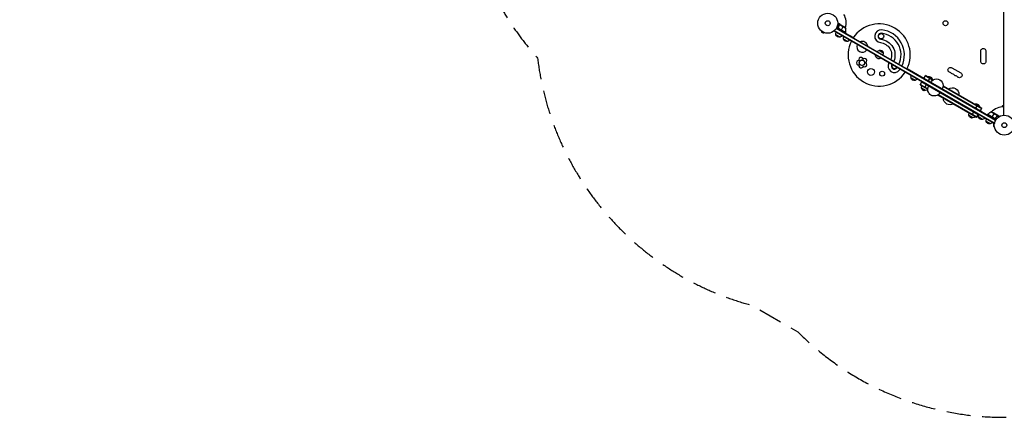
# Model space of a CAD drawing. Units: millimetres. Extents: x -5262 to 7010, y -5815 to 6867.
# Drawn here: x -5262 to -37, y -5815 to -3704 of the extents above; entities that cross this region are included whole.
import ezdxf

# ---------------------------------------------------------------- set-up
doc = ezdxf.new("R2010")
doc.units = ezdxf.units.MM
doc.header["$LTSCALE"] = 20
doc.linetypes.add('HIDDEN', pattern=[9.525, 6.35, -3.175])
doc.layers.add('2d', color=230, linetype='Continuous')
doc.layers.add('AS-SafetyZone', color=5, linetype='HIDDEN')

msp = doc.modelspace()

# ---------------------------------------------------------------- linework, layer by layer
at = {"layer": '2d'}
for p, q in [((-39, -4210.9), (-39, -3281.8)), ((-939.6, -3764.7), (-937.6, -3761.3)), ((-84.1, -4239.5), (-929.5, -3751.5)), ((-928.2, -3749.3), (-82.9, -4237.3)), ((-881.8, -3771.5), (-926.3, -3745.8)), ((-913.7, -3730.3), (-921.2, -3726)), ((-912.8, -3729.3), (-921.1, -3724.5)), ((-918, -3746.2), (-918.7, -3747.5)), ((-881.6, -3771.2), (-917.9, -3750.3)), ((-917.1, -3750.9), (-881.7, -3771.3)), ((-907.9, -3728.7), (-916.3, -3723.8)), ((-914.4, -3734.4), (-914.7, -3735)), ((-913.8, -3730.9), (-914.1, -3731.5)), ((-913.7, -3730.2), (-913.7, -3730.2)), ((-912.8, -3729.3), (-913.2, -3729.9)), ((-877.5, -3750), (-912.9, -3729.6)), ((-911.1, -3728.7), (-911.2, -3728.9)), ((-907.9, -3728.7), (-907.9, -3728.8)), ((-907.7, -3728.8), (-888.7, -3739.8)), ((-905.4, -3762.5), (-903.4, -3759)), ((-891.4, -3738.2), (-903.3, -3758.8)), ((-1006, -3765.1), (-1008.4, -3769.3)), ((-1008.4, -3769.3), (-997.1, -3775.8)), ((-1007.2, -3764.2), (-1007.2, -3764.2)), ((-1007.2, -3764.2), (-1007.2, -3764.2)), ((-994.7, -3771.6), (-997.1, -3775.8)), ((-993.4, -3772.2), (-993.4, -3772.2)), ((-993.3, -3772.2), (-993.4, -3772.2)), ((-90.5, -4254.9), (-939.6, -3764.7)), ((-89.3, -4252.7), (-938.3, -3762.5)), ((-908.8, -3796.3), (-930.4, -3783.8)), ((-868.1, -3819.8), (-889.7, -3807.3)), ((-881.8, -3771.5), (-883.8, -3775)), ((-882.8, -3773.2), (-837.8, -3799.2)), ((-880, -3766.8), (-880, -3774.9)), ((-701.1, -3866.6), (-679.4, -3879.1)), ((-161.7, -3925.3), (-161.7, -3870.3)), ((-552.7, -3963.8), (-463.7, -4015.2)), ((-315.5, -3959.1), (-267.9, -3986.6)), ((-510.2, -4026.4), (-531.9, -4013.9)), ((-464.7, -4016.9), (-455.2, -4000.5)), ((-463.4, -4014.8), (-163.8, -4187.8)), ((-417.5, -4025.1), (-456.4, -4002.7)), ((-415.2, -4023.6), (-455.2, -4000.5)), ((-443.1, -4007.5), (-442.8, -4007.1)), ((-418.6, -4021.1), (-442.8, -4007.1)), ((-440.4, -4030.9), (-430.9, -4014.5)), ((-418.8, -4021.5), (-418.6, -4021.1)), ((-483.7, -4049.9), (-474.2, -4033.4)), ((-483.7, -4049.9), (-443.7, -4072.9)), ((-482.4, -4047.7), (-443.5, -4070.2)), ((-454.6, -4080.5), (-476.3, -4068)), ((-175.8, -4208.6), (-475.4, -4035.6)), ((-444.3, -4072.6), (-474.6, -4055.1)), ((-459.4, -4063.9), (-449.9, -4047.4)), ((-437.8, -4054.4), (-439.1, -4056.6)), ((-428.3, -4037.9), (-427.1, -4035.8)), ((-367.7, -4072.9), (-366.4, -4070.8)), ((-362, -4057.2), (-156.8, -4175.7)), ((-361.8, -4054.4), (-155.5, -4173.5)), ((-184, -4222.9), (-390.3, -4103.8)), ((-182.8, -4220.7), (-388, -4102.2)), ((-377.2, -4089.4), (-378.4, -4091.6)), ((-191.9, -4152.5), (-191.7, -4152.1)), ((-167.4, -4166.1), (-191.7, -4152.1)), ((-189.3, -4175.9), (-179.8, -4159.5)), ((-167.7, -4166.5), (-167.4, -4166.1)), ((-165, -4189.9), (-155.5, -4173.5)), ((-46, -4160.4), (-39, -4156.3)), ((-46, -4166.3), (-46, -4160.4)), ((-203.5, -4225.5), (-225.1, -4213)), ((-193.1, -4217.6), (-223.5, -4200.1)), ((-208.3, -4208.9), (-198.8, -4192.4)), ((-184, -4222.9), (-174.5, -4206.4)), ((-152.4, -4233), (-174, -4220.5)), ((-164, -4188.2), (-126.3, -4210)), ((-129.1, -4208.4), (-122.2, -4204.4)), ((-125.3, -4208.3), (-127.3, -4211.7)), ((-80.8, -4234), (-125.3, -4208.3)), ((-125.2, -4208.1), (-89.8, -4228.5)), ((-88.9, -4228.9), (-125.1, -4207.9)), ((-73.5, -4214.2), (-108.9, -4193.8)), ((-103.7, -4220.8), (-105.7, -4224.2)), ((-91.7, -4200), (-103.6, -4220.6)), ((-75.4, -4209.3), (-94.4, -4198.4)), ((-85.4, -4226.9), (-86.1, -4228.2)), ((-76.9, -4218), (-77.2, -4218.5)), ((-75.3, -4209.4), (-66.8, -4214.3)), ((-75.3, -4209.4), (-75.3, -4209.5)), ((-74.2, -4215.6), (-74.5, -4216.2)), ((-73.8, -4215.1), (-73.8, -4215.1)), ((-73.6, -4212.3), (-73.7, -4212.4)), ((-73.7, -4215.3), (-66.2, -4219.6)), ((-73.2, -4214), (-73.6, -4214.6)), ((-73.2, -4214), (-65, -4218.8)), ((-111.7, -4256.5), (-133.3, -4244)), ((-94.4, -4257.3), (-94.4, -4270.3)), ((-89.6, -4257.3), (-94.4, -4257.3)), ((-89.6, -4270.3), (-94.4, -4270.3)), ((-90.5, -4254.9), (-88.6, -4251.5)), ((-89.4, -4255.8), (-89.4, -4255.9)), ((-89.4, -4255.8), (-89.4, -4255.8)), ((-89.4, -4271.8), (-89.4, -4271.8)), ((-89.4, -4271.8), (-89.4, -4271.8))]:
    msp.add_line(p, q, dxfattribs=at)
for centre, radius in [((-974.1, -3722.8), 53), ((-974.1, -3722.8), 13), ((-349.3, -3722.8), 13), ((-691.1, -3792), 14), ((-792.3, -3932.4), 15), ((-792.1, -3932.7), 14), ((-744.6, -3981.5), 18), ((-685.1, -3990.2), 13), ((-37, -4263.8), 53), ((-37, -4263.8), 13)]:
    msp.add_circle(centre, radius, dxfattribs=at)
for centre, radius, start, end in [((-974.1, -3722.8), 98, 345.2001, 28.8306), ((-927.5, -3751.2), 50, 336.4728, 1.3497), ((-701, -3891.5), 165, 333.3007, 146.6994), ((-690.8, -3792), 34, 84.1371, 264.1371), ((-701, -3891.5), 134, 334.0654, 84.1371), ((-974.1, -3722.8), 98, 332.3393, 332.4563), ((-690.8, -3792), 16, 84.1371, 264.1371), ((-701, -3891.5), 116, 334.6976, 84.1371), ((-701, -3891.5), 165, 153.3007, 326.6993), ((-791, -3847.9), 29, 154.5207, 325.4793), ((-791, -3847.9), 29, 5.1945, 114.8055), ((-798, -3915.8), 11.5, 9.6786, 208.5559), ((-778.3, -3921.8), 11.5, 297.6786, 136.5559), ((-701, -3891.5), 20, 121.0264, 121.6406), ((-121.6, -3879.5), 14.3, 160.8901, 199.1099), ((-121.6, -3897.8), 14.3, 160.8901, 199.1099), ((-121.6, -3916.2), 14.3, 160.8901, 199.1099), ((-809.8, -3932.7), 11.5, 81.6786, 280.5559), ((-797.3, -3949.1), 11.5, 153.6786, 352.5559), ((-777.9, -3942.4), 11.5, 225.6786, 64.5559), ((-620, -3950.1), 34, 148.7952, 324.1371), ((-620, -3950.1), 16, 147.439, 324.1371), ((-619.8, -3949.8), 14, 148.3814, 331.6186), ((-701, -3891.5), 116, 324.1371, 325.3024), ((-701, -3891.5), 134, 324.1371, 325.9346), ((-327.6, -3998.5), 14.3, 40.8901, 79.1099), ((-311.7, -4007.6), 14.3, 40.8901, 79.1099), ((-295.9, -4016.8), 14.3, 40.8901, 79.1099), ((-37, -4263.8), 98, 91.1694, 134.7999), ((-37, -4263.8), 98, 147.5437, 147.6607)]:
    msp.add_arc(centre, radius, start, end, dxfattribs=at)
at = {"layer": '2d', "extrusion": (0, 0, -1)}
for centre, radius, start, end in [((916.4, -3781.4), 50, 123.6243, 141.1002), ((913.9, -3779.3), 17, 344.1865, 29.3587), ((913.8, -3780.1), 17, 252.6679, 347.3321), ((913.1, -3779.8), 17, 210.6413, 255.8135), ((873.2, -3802.8), 17, 344.1865, 29.3587), ((873.1, -3803.6), 17, 252.6679, 347.3321), ((884.4, -3770), 3, 203.5272, 206.8088), ((872.4, -3803.3), 17, 210.6413, 255.8135), ((701, -3891.5), 84, 95.8629, 203.5062), ((696, -3882.8), 17, 72.6679, 167.3321), ((701, -3891.5), 66, 95.8629, 201.7241), ((148, -3870.3), 13.7, 0, 199.1099), ((701, -3891.5), 20, 238.3594, 1.6406), ((696.8, -3883.2), 17, 30.6413, 75.8135), ((695.9, -3883.7), 17, 164.1865, 209.3587), ((148, -3888.7), 13.7, 160.8901, 199.1099), ((148, -3907), 13.7, 160.8901, 199.1099), ((322.3, -3971), 13.7, 280.8901, 120), ((148, -3925.3), 13.7, 160.8901, 360), ((515.4, -4009.4), 17, 344.1865, 29.3587), ((515.3, -4010.2), 17, 252.6679, 347.3321), ((514.5, -4009.9), 17, 210.6413, 255.8135), ((436.6, -4024.3), 18.3, 70.1905, 169.8095), ((396.7, -4053.3), 35, 30, 210), ((306.4, -3980.1), 13.7, 280.8901, 319.1099), ((290.6, -3989.3), 13.7, 280.8901, 319.1099), ((274.7, -3998.5), 13.7, 120, 319.1099), ((459.8, -4063.5), 17, 344.1865, 29.3587), ((459.7, -4064.3), 17, 252.6679, 347.3321), ((458.9, -4064), 17, 210.6413, 255.8135), ((408.7, -4074.1), 35, 210, 30), ((313.1, -4100.4), 35, 56.2863, 183.7137), ((325.1, -4121.2), 35, 240, 360), ((185.5, -4169.3), 18.3, 70.1905, 169.8095), ((208.6, -4208.5), 17, 344.1865, 29.3587), ((208.5, -4209.3), 17, 252.6679, 347.3321), ((207.8, -4209), 17, 210.6413, 255.8135), ((157.6, -4216), 17, 344.1865, 29.3587), ((157.5, -4216.8), 17, 252.6679, 347.3321), ((156.7, -4216.5), 17, 210.6413, 255.8135), ((116.9, -4239.5), 17, 344.1865, 29.3587), ((122.7, -4209.7), 3, 33.1912, 36.4728), ((84.9, -4237.7), 50, 36.4728, 61.3497), ((116.6, -4243.2), 50, 98.8998, 116.3757), ((116.8, -4240.3), 17, 252.6679, 347.3321), ((116, -4240), 17, 210.6413, 255.8135)]:
    msp.add_arc(centre, radius, start, end, dxfattribs=at)
at = {"layer": '2d'}
for points, knots in [([(-916.3, -3723.8), (-916.3, -3723.8), (-916.5, -3723.8), (-916.8, -3723.8), (-917, -3723.8), (-917.3, -3723.8), (-917.4, -3723.8), (-917.6, -3723.8), (-917.7, -3723.8), (-917.8, -3723.8), (-918.6, -3723.8), (-919.7, -3723.8), (-921.1, -3723.8)], [0.5, 0.5, 0.5, 0.5, 0.625, 0.625, 0.6875, 0.6875, 0.71875, 0.734375, 0.734375, 0.75, 0.75, 0.9464969, 0.9464969, 0.9464969, 0.9464969]), ([(-917.3, -3751), (-917.5, -3750.9), (-917.6, -3750.8), (-917.9, -3750.6), (-918.1, -3750.4), (-918.3, -3750.1), (-918.4, -3750), (-918.6, -3749.7), (-918.6, -3749.5), (-918.7, -3749.1), (-918.8, -3749), (-918.8, -3748.6), (-918.8, -3748.4), (-918.8, -3748.1), (-918.8, -3747.9), (-918.7, -3747.5), (-918.7, -3747.4), (-918.6, -3747.2)], [0, 0, 0, 0, 0.000547172, 0.000547172, 0.001094344, 0.001094344, 0.001641516, 0.001641516, 0.002188688, 0.002188688, 0.00273586, 0.00273586, 0.003283032, 0.003283032, 0.003830204, 0.003830204, 0.004377377, 0.004377377, 0.004377377, 0.004377377]), ([(-914.1, -3731.3), (-914.4, -3733.9), (-915, -3736.5), (-916.1, -3740.5), (-916.5, -3741.8), (-917.2, -3743.8), (-917.5, -3744.5), (-918, -3745.9), (-918.3, -3746.5), (-918.6, -3747.2)], [0, 0, 0, 0, 0.00869705, 0.00869705, 0.01304558, 0.01304558, 0.01521984, 0.01521984, 0.01739411, 0.01739411, 0.01739411, 0.01739411]), ([(-917.9, -3750.3), (-918, -3750), (-918.2, -3749.8), (-918.4, -3749.4), (-918.4, -3749.3), (-918.5, -3749), (-918.5, -3748.9), (-918.6, -3748.5), (-918.6, -3748.2), (-918.5, -3747.6), (-918.4, -3747.4), (-918.3, -3747.1)], [0.001013661, 0.001013661, 0.001013661, 0.001013661, 0.001852653, 0.001852653, 0.002272148, 0.002272148, 0.002691644, 0.002691644, 0.003530636, 0.003530636, 0.004369628, 0.004369628, 0.004369628, 0.004369628]), ([(-918.3, -3747.1), (-917.2, -3744.5), (-916.3, -3741.8), (-914.8, -3736.6), (-914.3, -3734), (-913.9, -3731.4)], [0, 0, 0, 0, 0.00859307, 0.00859307, 0.01718614, 0.01718614, 0.01718614, 0.01718614]), ([(-913.5, -3729.9), (-913.4, -3729.8), (-913.3, -3729.6), (-913, -3729.4), (-912.9, -3729.4), (-912.8, -3729.3)], [0.000526185, 0.000526185, 0.000526185, 0.000526185, 0.001315456, 0.001315456, 0.002104727, 0.002104727, 0.002104727, 0.002104727]), ([(-913.5, -3730.3), (-913.4, -3730.2), (-913.3, -3730.1), (-913.1, -3729.8), (-913, -3729.7), (-912.9, -3729.6)], [0.001328787, 0.001328787, 0.001328787, 0.001328787, 0.001872455, 0.001872455, 0.002416124, 0.002416124, 0.002416124, 0.002416124]), ([(-912.8, -3729.3), (-912.7, -3729.2), (-912.6, -3729.1), (-912.4, -3729), (-912.3, -3729), (-912.2, -3728.9), (-912.1, -3728.9), (-912.1, -3728.9), (-912.1, -3728.9), (-912.1, -3728.9), (-912.1, -3728.9), (-911.7, -3728.8), (-911.4, -3728.7), (-911.1, -3728.7)], [0, 0, 0, 0, 0.25, 0.25, 0.375, 0.4375, 0.46875, 0.484375, 0.492188, 0.492188, 0.5, 0.5, 1, 1, 1, 1]), ([(-910.9, -3728.8), (-911.1, -3728.8), (-911.2, -3728.9), (-911.5, -3728.9), (-911.7, -3728.9), (-912.1, -3729.1), (-912.3, -3729.2), (-912.6, -3729.3)], [0, 0, 0, 0, 0.001089402, 0.001089402, 0.002178803, 0.002178803, 0.004357607, 0.004357607, 0.004357607, 0.004357607]), ([(-907.7, -3728.8), (-907.9, -3728.8), (-908.3, -3728.8), (-909.4, -3728.8), (-910.1, -3728.8), (-910.9, -3728.8)], [0, 0, 0, 0, 0.00517024, 0.00517024, 0.01034048, 0.01034048, 0.01034048, 0.01034048]), ([(-85.9, -4228), (-86, -4228.1), (-86.1, -4228.2), (-86.4, -4228.5), (-86.5, -4228.6), (-86.8, -4228.8), (-87, -4228.9), (-87.3, -4229), (-87.5, -4229.1), (-87.8, -4229.1), (-88, -4229.2), (-88.4, -4229.2), (-88.6, -4229.2), (-88.9, -4229.1), (-89.1, -4229.1), (-89.5, -4228.9), (-89.6, -4228.9), (-89.8, -4228.8)], [0, 0, 0, 0, 0.000547232, 0.000547232, 0.001094464, 0.001094464, 0.001641696, 0.001641696, 0.002188928, 0.002188928, 0.002736159, 0.002736159, 0.003283391, 0.003283391, 0.003830623, 0.003830623, 0.004377855, 0.004377855, 0.004377855, 0.004377855]), ([(-85.9, -4227.7), (-86.1, -4227.9), (-86.3, -4228.1), (-86.6, -4228.4), (-86.7, -4228.5), (-87, -4228.6), (-87.1, -4228.7), (-87.5, -4228.8), (-87.8, -4228.9), (-88.2, -4228.9), (-88.3, -4228.9), (-88.6, -4228.9), (-88.8, -4228.9), (-88.9, -4228.9)], [0, 0, 0, 0, 0.000839577, 0.000839577, 0.001259366, 0.001259366, 0.001679155, 0.001679155, 0.002518732, 0.002518732, 0.002938521, 0.002938521, 0.00335831, 0.00335831, 0.00335831, 0.00335831]), ([(-74.6, -4216), (-76.6, -4217.6), (-78.6, -4219.4), (-82.4, -4223.3), (-84.2, -4225.4), (-85.9, -4227.7)], [0, 0, 0, 0, 0.00859307, 0.00859307, 0.01718614, 0.01718614, 0.01718614, 0.01718614]), ([(-85.9, -4228), (-84.2, -4225.6), (-82.3, -4223.5), (-79.9, -4221), (-79.4, -4220.5), (-78.5, -4219.6), (-77.9, -4219.1), (-76.4, -4217.8), (-75.4, -4216.9), (-74.4, -4216.1)], [0.00267622, 0.00267622, 0.00267622, 0.00267622, 0.01136401, 0.01136401, 0.01353595, 0.01353595, 0.0157079, 0.0157079, 0.0200518, 0.0200518, 0.0200518, 0.0200518]), ([(-73.8, -4212.1), (-74.2, -4211.4), (-74.6, -4210.8), (-75.1, -4209.9), (-75.3, -4209.5), (-75.4, -4209.3)], [0, 0, 0, 0, 0.00517024, 0.00517024, 0.01034048, 0.01034048, 0.01034048, 0.01034048]), ([(-73.4, -4213.8), (-73.4, -4213.6), (-73.4, -4213.3), (-73.5, -4212.9), (-73.6, -4212.7), (-73.7, -4212.4), (-73.7, -4212.3), (-73.8, -4212.1)], [0, 0, 0, 0, 0.00218234, 0.00218234, 0.003273511, 0.003273511, 0.004364681, 0.004364681, 0.004364681, 0.004364681]), ([(-73.6, -4212.3), (-73.6, -4212.4), (-73.5, -4212.5), (-73.4, -4212.8), (-73.4, -4212.8), (-73.3, -4213), (-73.3, -4213), (-73.3, -4213.1), (-73.3, -4213.1), (-73.3, -4213.1), (-73.3, -4213.2), (-73.3, -4213.2), (-73.2, -4213.5), (-73.2, -4213.7), (-73.2, -4214)], [0, 0, 0, 0, 0.25, 0.25, 0.375, 0.375, 0.4375, 0.46875, 0.484375, 0.492187, 0.492187, 0.5, 0.5, 1, 1, 1, 1]), ([(-73.2, -4214), (-73.3, -4214.1), (-73.3, -4214.2), (-73.3, -4214.4), (-73.3, -4214.5), (-73.4, -4214.7), (-73.4, -4214.8), (-73.5, -4215), (-73.6, -4215.1), (-73.6, -4215.3)], [0, 0, 0, 0, 0.00051115, 0.00051115, 0.001022301, 0.001022301, 0.001533451, 0.001533451, 0.002044601, 0.002044601, 0.002044601, 0.002044601]), ([(-64.4, -4218.5), (-64.7, -4218), (-64.9, -4217.6), (-65.3, -4216.9), (-65.5, -4216.6), (-65.7, -4216.2), (-65.8, -4216), (-65.9, -4215.9), (-66, -4215.8), (-66, -4215.7), (-66.5, -4214.8), (-66.8, -4214.3), (-66.8, -4214.3)], [0.0535023, 0.0535023, 0.0535023, 0.0535023, 0.125, 0.125, 0.1875, 0.1875, 0.21875, 0.234375, 0.234375, 0.25, 0.25, 0.5, 0.5, 0.5, 0.5])]:
    msp.add_open_spline(points, degree=3, knots=knots, dxfattribs=at)
for points in [[(-918.3, -3747.1), (-918.2, -3746.8), (-918.1, -3746.5), (-918, -3746.2)], [(-917.9, -3750.3), (-917.6, -3750.5), (-917.4, -3750.7), (-917.1, -3750.9)], [(-914.1, -3731.3), (-914, -3731), (-913.9, -3730.6), (-913.7, -3730.3)], [(-913.9, -3731.4), (-913.8, -3731), (-913.7, -3730.7), (-913.5, -3730.3)], [(-913.5, -3729.9), (-913.6, -3730), (-913.6, -3730.1), (-913.7, -3730.2)], [(-913.7, -3730.3), (-913.7, -3730.3), (-913.7, -3730.3), (-913.7, -3730.2)], [(-913.5, -3730.3), (-913.5, -3730.3), (-913.5, -3730.3), (-913.5, -3730.3)], [(-913.5, -3730.3), (-913.5, -3730.3), (-913.5, -3730.3), (-913.5, -3730.3)], [(-912.9, -3729.6), (-912.8, -3729.5), (-912.7, -3729.4), (-912.6, -3729.3)], [(-907.9, -3728.8), (-907.8, -3728.8), (-907.7, -3728.8), (-907.7, -3728.8)], [(-88.9, -4228.9), (-89.2, -4228.8), (-89.5, -4228.7), (-89.8, -4228.5)], [(-75.4, -4209.3), (-75.4, -4209.4), (-75.4, -4209.5), (-75.3, -4209.5)], [(-74.1, -4215.6), (-74.3, -4215.7), (-74.4, -4215.9), (-74.6, -4216)], [(-73.7, -4215.3), (-73.9, -4215.6), (-74.1, -4215.9), (-74.4, -4216.1)], [(-73.8, -4215.1), (-73.9, -4215.3), (-74, -4215.5), (-74.1, -4215.6)], [(-73.8, -4215.1), (-73.8, -4215.2), (-73.9, -4215.3), (-73.9, -4215.3)], [(-73.5, -4214.2), (-73.5, -4214.6), (-73.6, -4214.8), (-73.8, -4215.1)], [(-73.8, -4215.1), (-73.8, -4215.1), (-73.8, -4215.1), (-73.8, -4215.1)], [(-73.8, -4215.1), (-73.8, -4215.1), (-73.8, -4215.1), (-73.8, -4215.1)], [(-73.6, -4215.3), (-73.7, -4215.3), (-73.7, -4215.3), (-73.7, -4215.3)], [(-73.4, -4213.8), (-73.4, -4214), (-73.4, -4214.1), (-73.5, -4214.2)]]:
    msp.add_open_spline(points, degree=3, dxfattribs=at)
for points, weights in [([(-907.9, -3728.7), (-907.9, -3728.7), (-909, -3728.7), (-911.1, -3728.7)], [0.983775506511, 0.983775506511, 0.989183671007, 1]), ([(-73.6, -4212.3), (-74.7, -4210.4), (-75.3, -4209.4), (-75.3, -4209.4)], [1, 0.989183671007, 0.983775506511, 0.983775506511])]:
    msp.add_rational_spline(points, weights, degree=3, dxfattribs=at)
at = {"layer": 'AS-SafetyZone', "flags": 128}
msp.add_lwpolyline([(-2865.9, 4188.9, 0.379268), (-4295.4, 4480.8), (-4543.8, 4337.4, 0.379248), (-5005.8, 2953.6, 0.214364), (-5209.1, 1698.6), (-5209.1, 1419.1, 0.208825), (-5023.6, 191.8, 0.22951), (-4125.8, -782.4, 0.088919), (-3654.1, -1036.9), (-3191.3, -1838.5, 0.000544), (-3189.7, -1841.4, 0.000544), (-3188, -1844.2), (-2858.9, -2414.3, 0.257267), (-2513.8, -3907.6, 0.306463), (-1375.6, -5220.8), (-1133.5, -5360.5, 0.414152), (1059.4, -5360.5), (1265, -5241.8), (2696.6, -5241.8, 0.000466), (2699.4, -5241.8, 0.000466), (2702.2, -5241.8), (4016.5, -5241.8, 0.518281), (5435.7, -3224.2, -0.170848), (5435.4, -3140.2, 0.003295), (5441.8, -3121.5, 0.514748), (4014.1, -1121.8), (3848.6, -1121.8), (4546.6, -718.8, 0.118062), (5053.7, -238.2, 0.100195), (5530.6, 117.9), (6008.9, 117.9, 0.414214), (7008.9, 1117.9), (7009.8, 1558.8), (7009.8, 1999.7, 0.414214), (6009.8, 2999.7), (5530.6, 2999.9, 0.075299), (5184.3, 3286.1, 0.014706), (5175.5, 3376.9), (5286.2, 3568.6, 0.213387), (5412.3, 4786.6), (5588.1, 5091.1, 0.414214), (5222, 6457.2), (4744, 6733.2, 0.414214), (3378, 6367.1), (3202.3, 6062.9, 0.213457), (2210.1, 5344.6), (2106.9, 5165.8, 0.275528), (415, 4035.1, 0.271383), (-1143.8, 3650.7), (-1527.2, 3650.7), (-1677.6, 3737.5, 0.214334), (-2865.9, 4188.9)], format="xyb", close=True, dxfattribs=at)

doc.saveas('drawing.dxf')
